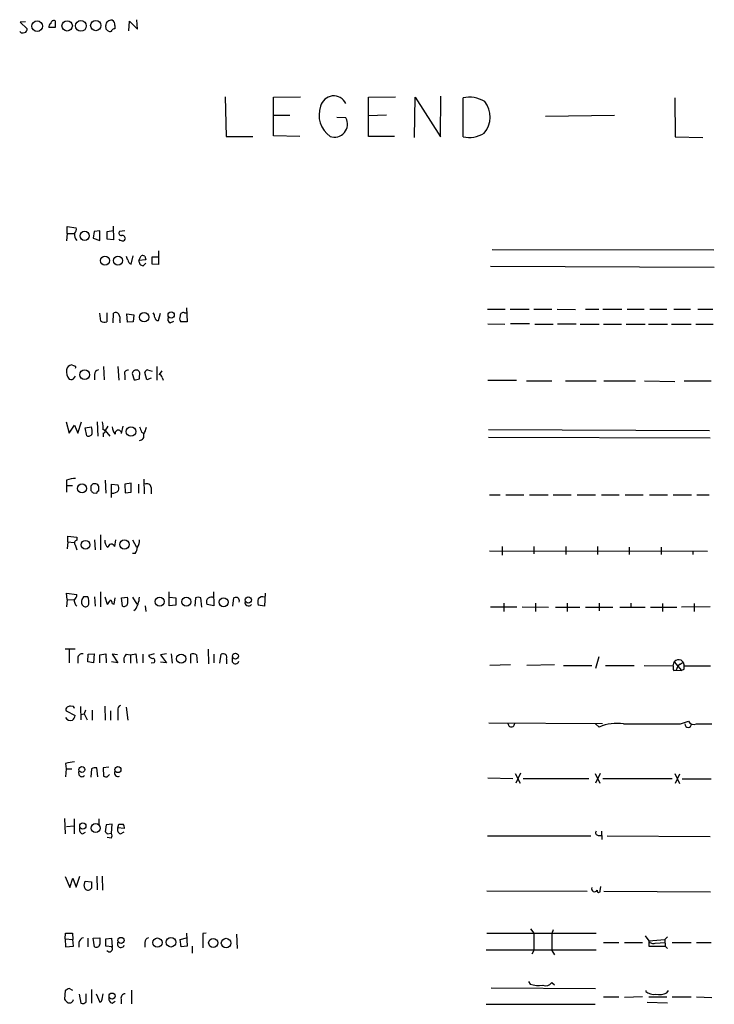
# Model space of a CAD drawing. Extents: x 17 to 1032, y 1236 to 2043.
# Drawn here: x 845 to 956, y 1883 to 2041 of the extents above; entities that cross this region are included whole.
import ezdxf

# ---------------------------------------------------------------- set-up
doc = ezdxf.new("R2010")
doc.units = 0
doc.header["$MEASUREMENT"] = 0
doc.layers.add('MAIN', color=5, linetype='CONTINUOUS')

msp = doc.modelspace()

# ---------------------------------------------------------------- linework, layer by layer
at = {"layer": 'MAIN'}
for p, q in [((845.82, 2040.6928), (844.9733, 2040.6081)), ((844.9733, 2040.6081), (846.074, 2039.5921)), ((850.5613, 2040.8621), (850.5613, 2039.7614)), ((862.4147, 2039.2534), (862.4993, 2040.7774)), ((862.4993, 2040.7774), (863.7693, 2039.5074)), ((863.7693, 2039.5074), (863.6847, 2041.0314)), ((850.5613, 2039.7614), (849.5453, 2039.7614)), ((858.774, 2039.5074), (858.6893, 2040.1001)), ((860.1287, 2040.1001), (860.1287, 2039.5921)), ((877.824, 2028.6701), (877.9933, 2022.3201)), ((885.6133, 2028.5854), (889.9313, 2028.6701)), ((885.6133, 2022.4048), (885.6133, 2028.5854)), ((900.8533, 2028.5854), (905.1713, 2028.6701)), ((900.8533, 2022.3201), (900.8533, 2028.5854)), ((908.2193, 2022.1508), (908.304, 2028.5854)), ((908.304, 2028.5854), (912.368, 2022.2354)), ((912.368, 2022.2354), (912.4527, 2028.7548)), ((916.0087, 2022.2354), (916.0087, 2028.5008)), ((949.96, 2028.5008), (950.0447, 2022.2354)), ((885.6133, 2025.7068), (888.238, 2025.7068)), ((897.2127, 2025.2834), (895.7733, 2025.3681)), ((903.732, 2025.7068), (900.8533, 2025.6221)), ((929.2167, 2025.5374), (940.308, 2025.7068)), ((877.9933, 2022.3201), (882.3113, 2022.3201)), ((889.8467, 2022.3201), (885.6133, 2022.4048)), ((905.002, 2022.3201), (900.8533, 2022.3201)), ((950.0447, 2022.2354), (954.4473, 2022.1508)), ((852.5087, 2006.7414), (852.5087, 2007.8421)), ((852.5087, 2007.8421), (853.948, 2007.6728)), ((856.8267, 2007.0801), (856.6573, 2005.9794)), ((857.758, 2007.1648), (856.8267, 2007.0801)), ((857.758, 2005.6408), (857.758, 2007.1648)), ((858.9433, 2007.0801), (859.9593, 2007.2494)), ((858.9433, 2005.8101), (858.9433, 2007.0801)), ((859.8747, 2007.9268), (859.9593, 2005.7254)), ((861.7373, 2007.1648), (860.8907, 2007.0801)), ((852.5087, 2006.7414), (852.424, 2005.5561)), ((852.5087, 2006.7414), (853.6093, 2006.7414)), ((856.6573, 2005.9794), (857.758, 2005.6408)), ((859.9593, 2005.7254), (858.9433, 2005.8101)), ((867.156, 2003.9474), (867.156, 2003.0161)), ((920.6653, 2004.2014), (956.2253, 2004.1168)), ((862.7533, 2001.8308), (863.092, 2003.1854)), ((864.0233, 2002.4234), (864.362, 2003.1854)), ((865.124, 2002.5081), (864.0233, 2002.4234)), ((864.9547, 2003.1008), (865.124, 2002.5081)), ((866.14, 2001.8308), (866.14, 2003.0161)), ((866.14, 2003.0161), (867.156, 2003.0161)), ((867.156, 2003.0161), (867.156, 2001.7461)), ((864.7007, 2001.5768), (865.124, 2002.0001)), ((867.156, 2001.7461), (866.14, 2001.8308)), ((920.4113, 2001.4921), (956.31, 2001.3228)), ((871.6433, 1994.8034), (871.728, 1992.6021)), ((919.9033, 1994.6341), (922.782, 1994.6341)), ((923.544, 1994.6341), (926.592, 1994.6341)), ((927.354, 1994.6341), (930.2327, 1994.6341)), ((931.0793, 1994.6341), (934.0427, 1994.5494)), ((935.6513, 1994.6341), (937.768, 1994.6341)), ((938.4453, 1994.6341), (941.4933, 1994.6341)), ((942.34, 1994.6341), (945.0493, 1994.6341)), ((945.9807, 1994.6341), (948.69, 1994.6341)), ((949.7907, 1994.6341), (952.5, 1994.6341)), ((953.6853, 1994.6341), (956.056, 1994.6341)), ((857.9273, 1992.6868), (857.758, 1993.9568)), ((858.8587, 1994.0414), (858.8587, 1992.6021)), ((859.8747, 1992.4328), (859.9593, 1993.9568)), ((860.9753, 1992.7714), (860.9753, 1992.4328)), ((862.076, 1993.8721), (863.1767, 1993.7028)), ((862.1607, 1992.5174), (862.076, 1993.8721)), ((863.1767, 1993.7028), (863.092, 1992.6021)), ((867.156, 1992.7714), (867.4947, 1993.9568)), ((871.3047, 1994.0414), (871.728, 1994.0414)), ((863.092, 1992.6021), (862.1607, 1992.5174)), ((869.0187, 1992.4328), (869.6113, 1992.6868)), ((871.728, 1992.6021), (870.712, 1992.6021)), ((919.988, 1992.2634), (922.6973, 1992.1788)), ((926.6767, 1992.2634), (923.6287, 1992.2634)), ((927.5233, 1992.1788), (930.4867, 1992.1788)), ((934.1273, 1992.1788), (931.164, 1992.1788)), ((934.8047, 1992.1788), (937.8527, 1992.1788)), ((938.53, 1992.1788), (941.4087, 1992.1788)), ((942.1707, 1992.1788), (945.2187, 1992.1788)), ((945.7267, 1992.1788), (948.7747, 1992.1788)), ((949.452, 1992.1788), (952.5847, 1992.1788)), ((953.3467, 1992.1788), (956.1407, 1992.1788)), ((853.694, 1985.4901), (853.186, 1985.6594)), ((858.3507, 1985.4054), (858.4353, 1983.2888)), ((860.6367, 1985.4054), (860.806, 1983.2041)), ((865.378, 1984.8974), (866.14, 1984.6434)), ((866.902, 1985.4054), (866.902, 1983.2041)), ((853.694, 1983.6274), (853.8633, 1983.8814)), ((856.9113, 1984.1354), (856.9113, 1983.2888)), ((861.7373, 1984.0508), (861.7373, 1983.2888)), ((862.9227, 1984.3048), (863.2613, 1983.2888)), ((864.108, 1983.4581), (864.108, 1983.8814)), ((865.2933, 1983.2888), (864.9547, 1984.4741)), ((865.9707, 1983.5428), (865.2933, 1983.2888)), ((867.664, 1984.7281), (867.2407, 1984.1354)), ((867.7487, 1983.6274), (867.918, 1983.2041)), ((919.988, 1983.2041), (924.56, 1983.2041)), ((926.1687, 1983.1194), (930.2327, 1983.1194)), ((932.434, 1983.1194), (937.3447, 1983.1194)), ((938.6147, 1983.1194), (943.6947, 1983.1194)), ((945.134, 1983.1194), (949.96, 1983.0348)), ((951.484, 1983.1194), (955.802, 1983.1194)), ((852.3393, 1976.5154), (852.8473, 1974.7374)), ((852.8473, 1974.7374), (853.694, 1976.0074)), ((853.694, 1976.0074), (854.202, 1974.7374)), ((854.202, 1974.7374), (854.7947, 1976.5154)), ((855.3873, 1975.5841), (856.4033, 1975.7534)), ((855.6413, 1974.3141), (855.3873, 1975.5841)), ((857.3347, 1976.5154), (857.4193, 1974.2294)), ((859.028, 1975.8381), (858.6047, 1975.1608)), ((861.2293, 1974.6528), (861.4833, 1975.8381)), ((858.266, 1974.7374), (858.266, 1974.1448)), ((858.6047, 1975.1608), (859.3667, 1974.2294)), ((864.4467, 1974.9068), (864.7853, 1974.6528)), ((920.0727, 1975.3301), (955.548, 1975.1608)), ((920.0727, 1974.0601), (955.6327, 1973.9754)), ((852.424, 1967.2021), (852.424, 1966.3554)), ((852.424, 1966.3554), (852.424, 1965.2548)), ((852.424, 1966.3554), (853.3553, 1966.3554)), ((856.3187, 1966.2708), (856.3187, 1965.5088)), ((857.0807, 1966.6094), (856.6573, 1966.6094)), ((857.5887, 1965.4241), (857.5887, 1966.1014)), ((858.6047, 1967.2021), (858.6893, 1965.0854)), ((859.6207, 1964.4081), (859.6207, 1966.5248)), ((859.6207, 1966.5248), (860.6367, 1966.4401)), ((862.7533, 1966.6941), (861.7373, 1966.5248)), ((861.7373, 1966.5248), (861.822, 1965.1701)), ((862.7533, 1965.2548), (862.7533, 1966.6941)), ((863.9387, 1966.5248), (863.9387, 1965.0854)), ((864.7853, 1967.3714), (864.87, 1965.0008)), ((865.9707, 1966.0168), (865.9707, 1965.0008)), ((856.6573, 1965.1701), (857.25, 1965.0854)), ((861.822, 1965.1701), (862.7533, 1965.2548)), ((920.242, 1964.8314), (921.9353, 1964.8314)), ((922.8667, 1964.8314), (925.7453, 1964.8314)), ((926.6767, 1964.8314), (929.64, 1964.8314)), ((930.4867, 1964.8314), (933.3653, 1964.8314)), ((934.2967, 1964.8314), (937.26, 1964.8314)), ((938.1913, 1964.8314), (941.07, 1964.8314)), ((942.0013, 1964.8314), (944.88, 1964.8314)), ((945.896, 1964.8314), (948.7747, 1964.8314)), ((949.706, 1964.8314), (952.6693, 1964.8314)), ((953.516, 1964.8314), (955.4633, 1964.8314)), ((852.5933, 1957.2961), (852.5933, 1958.2274)), ((852.5933, 1958.2274), (854.0327, 1958.0581)), ((854.0327, 1958.0581), (854.0327, 1957.5501)), ((857.8427, 1958.3968), (857.8427, 1956.0261)), ((852.5933, 1957.2961), (852.5087, 1956.1954)), ((852.5933, 1957.2961), (853.6093, 1957.2114)), ((853.7787, 1956.7881), (854.0327, 1956.0261)), ((856.9113, 1957.6348), (856.996, 1956.0261)), ((860.1287, 1956.5341), (860.298, 1957.6348)), ((863.0073, 1957.6348), (863.6, 1956.4494)), ((922.274, 1956.5341), (922.274, 1955.1794)), ((927.354, 1956.5341), (927.354, 1955.3488)), ((932.5187, 1956.5341), (932.5187, 1955.2641)), ((937.5987, 1956.5341), (937.5987, 1955.2641)), ((942.6787, 1956.4494), (942.6787, 1955.2641)), ((947.7587, 1956.4494), (947.7587, 1955.2641)), ((863.4307, 1955.4334), (863.0073, 1955.4334)), ((920.242, 1955.8568), (955.2093, 1955.7721)), ((952.8387, 1955.8568), (952.8387, 1955.2641)), ((852.5087, 1948.0674), (852.424, 1949.0834)), ((852.424, 1949.0834), (854.0327, 1948.8294)), ((857.8427, 1949.2528), (857.8427, 1946.8821)), ((868.8493, 1947.0514), (868.8493, 1949.2528)), ((875.9613, 1949.2528), (876.046, 1947.0514)), ((884.2587, 1949.0834), (884.174, 1946.9668)), ((852.5087, 1948.0674), (852.424, 1946.8821)), ((852.5087, 1948.0674), (853.6093, 1947.9828)), ((855.1333, 1948.4908), (854.8793, 1948.0674)), ((856.9113, 1948.4908), (856.996, 1946.9668)), ((858.52, 1948.4908), (858.9433, 1947.3054)), ((859.7053, 1947.3901), (860.044, 1947.3054)), ((860.044, 1947.3054), (860.2133, 1948.3214)), ((861.2293, 1948.3214), (862.1607, 1948.4061)), ((861.3987, 1946.9668), (861.2293, 1948.3214)), ((863.0073, 1948.4061), (863.6847, 1947.3054)), ((865.0393, 1947.0514), (865.124, 1946.1201)), ((869.95, 1947.1361), (868.8493, 1947.0514)), ((868.934, 1948.4061), (869.95, 1948.3214)), ((869.95, 1948.3214), (869.95, 1947.1361)), ((873.0827, 1948.3214), (872.998, 1946.9668)), ((874.0987, 1946.7974), (873.9293, 1948.3214)), ((876.046, 1947.0514), (874.9453, 1947.2208)), ((875.792, 1948.4061), (876.046, 1948.4908)), ((879.094, 1946.9668), (879.2633, 1948.3214)), ((884.174, 1946.9668), (883.158, 1947.1361)), ((922.528, 1947.4748), (922.528, 1946.1201)), ((927.608, 1947.4748), (927.608, 1946.1201)), ((932.688, 1947.4748), (932.688, 1946.1201)), ((937.8527, 1947.4748), (937.8527, 1946.2048)), ((942.9327, 1947.4748), (942.9327, 1946.7974)), ((948.0127, 1947.3901), (948.0127, 1946.1201)), ((953.0927, 1947.3901), (953.0927, 1946.1201)), ((863.4307, 1946.3741), (863.1767, 1946.2048)), ((920.4113, 1946.8821), (924.6447, 1946.8821)), ((925.4913, 1946.8821), (929.7247, 1946.7974)), ((930.8253, 1946.7974), (934.72, 1946.7974)), ((935.6513, 1946.7974), (940.054, 1946.7974)), ((941.1547, 1946.7974), (945.2187, 1946.7974)), ((946.0653, 1946.7974), (950.2987, 1946.7974)), ((955.6327, 1946.8821), (951.0607, 1946.7974)), ((853.7787, 1940.1088), (852.17, 1940.1088)), ((852.8473, 1940.0241), (852.8473, 1937.9074)), ((855.8107, 1938.0768), (855.8953, 1939.2621)), ((855.8953, 1939.2621), (856.8267, 1939.3468)), ((856.8267, 1939.3468), (856.742, 1937.9074)), ((857.758, 1939.1774), (858.6893, 1939.3468)), ((857.758, 1937.9074), (857.758, 1939.1774)), ((858.6893, 1939.3468), (858.774, 1937.9074)), ((860.552, 1939.1774), (859.7053, 1939.2621)), ((859.7053, 1939.2621), (860.6367, 1937.9074)), ((861.9913, 1939.2621), (862.6687, 1939.1774)), ((862.6687, 1939.1774), (863.5153, 1939.3468)), ((862.6687, 1939.1774), (862.6687, 1937.8228)), ((863.5153, 1939.3468), (863.6847, 1937.8228)), ((864.616, 1939.2621), (864.616, 1937.9074)), ((866.4787, 1939.3468), (865.5473, 1939.0928)), ((868.426, 1939.3468), (867.4947, 1939.1774)), ((867.4947, 1939.1774), (868.426, 1937.9074)), ((869.188, 1939.3468), (869.3573, 1937.8228)), ((872.3207, 1937.8228), (872.3207, 1939.2621)), ((873.252, 1939.1774), (873.3367, 1937.9074)), ((875.1147, 1940.1088), (875.1993, 1937.7381)), ((876.046, 1939.2621), (876.046, 1937.9074)), ((876.9773, 1937.8228), (877.2313, 1939.2621)), ((854.202, 1938.6694), (854.202, 1937.8228)), ((856.742, 1937.9074), (855.8107, 1938.0768)), ((860.6367, 1937.9074), (859.6207, 1938.0768)), ((866.394, 1937.9074), (865.9707, 1937.8228)), ((868.426, 1937.9074), (867.4947, 1937.9921)), ((878.078, 1938.5001), (878.078, 1937.7381)), ((879.0093, 1937.9921), (879.0093, 1938.7541)), ((923.6287, 1937.5688), (920.3267, 1937.4841)), ((930.656, 1937.5688), (926.2533, 1937.4841)), ((932.0953, 1937.4841), (936.6673, 1937.4841)), ((937.768, 1938.8388), (937.26, 1936.9761)), ((938.8687, 1937.4841), (943.4407, 1937.4841)), ((945.0493, 1937.4841), (949.706, 1937.3994)), ((949.706, 1937.3994), (949.8753, 1938.0768)), ((949.8753, 1938.0768), (951.0607, 1936.6374)), ((950.8067, 1937.6534), (951.3147, 1937.9921)), ((950.976, 1938.3308), (951.3147, 1937.9921)), ((951.3147, 1937.9921), (951.484, 1937.3994)), ((949.7907, 1936.6374), (950.214, 1936.7221)), ((950.214, 1936.7221), (951.0607, 1936.6374)), ((951.3993, 1936.8068), (951.0607, 1936.6374)), ((951.484, 1937.3994), (955.7173, 1937.3994)), ((852.3393, 1930.2028), (853.7787, 1929.4408)), ((853.5247, 1930.8801), (853.0167, 1930.9648)), ((854.6253, 1930.8801), (854.71, 1928.7634)), ((854.71, 1929.6101), (855.218, 1929.6948)), ((855.472, 1930.2874), (855.218, 1929.6948)), ((855.218, 1929.6948), (855.726, 1928.7634)), ((856.488, 1930.2874), (856.488, 1928.6788)), ((858.52, 1930.9648), (858.6047, 1928.6788)), ((859.4513, 1930.2028), (859.4513, 1928.6788)), ((860.6367, 1930.2874), (860.6367, 1928.6788)), ((861.9913, 1930.7954), (862.2453, 1928.6788)), ((920.1573, 1928.2554), (938.3607, 1928.1708)), ((937.26, 1928.0861), (937.8527, 1927.5781)), ((950.8913, 1928.0861), (952.1613, 1928.5094)), ((953.4313, 1928.0861), (955.8867, 1928.0861)), ((852.2547, 1921.7361), (852.3393, 1920.8894)), ((852.3393, 1920.8894), (852.2547, 1919.6194)), ((852.3393, 1920.8894), (853.2707, 1920.8894)), ((854.456, 1919.8734), (854.3713, 1920.4661)), ((856.4033, 1920.8894), (856.3187, 1919.5348)), ((857.4193, 1919.6194), (857.25, 1921.0588)), ((859.1973, 1921.1434), (858.266, 1921.0588)), ((858.266, 1921.0588), (858.3507, 1919.7041)), ((924.3907, 1920.1274), (925.1527, 1918.6034)), ((925.2373, 1920.2121), (924.4753, 1918.6034)), ((937.1753, 1920.1274), (937.9373, 1918.6034)), ((938.022, 1920.1274), (937.26, 1918.6034)), ((949.96, 1920.1274), (950.722, 1918.5188)), ((858.9433, 1919.6194), (859.282, 1919.9581)), ((919.988, 1919.4501), (923.9673, 1919.3654)), ((925.6607, 1919.3654), (936.1593, 1919.3654)), ((938.4453, 1919.3654), (949.5367, 1919.3654)), ((950.722, 1920.0428), (950.0447, 1918.5188)), ((951.1453, 1919.2808), (955.802, 1919.2808)), ((852.0853, 1912.9308), (852.17, 1910.4754)), ((853.6093, 1912.8461), (853.6093, 1910.4754)), ((857.5887, 1912.8461), (857.5887, 1911.9148)), ((852.424, 1911.6608), (853.6093, 1911.7454)), ((854.964, 1910.4754), (855.472, 1910.7294)), ((858.774, 1911.9148), (858.6047, 1910.8141)), ((859.7053, 1911.9994), (858.774, 1911.9148)), ((859.6207, 1910.5601), (859.7053, 1911.9994)), ((860.6367, 1911.4068), (860.806, 1911.9994)), ((861.6527, 1911.3221), (860.6367, 1911.4068)), ((861.06, 1910.4754), (861.6527, 1910.8141)), ((938.1913, 1910.8988), (938.276, 1909.5441)), ((858.9433, 1910.4754), (859.6207, 1910.5601)), ((859.536, 1909.7981), (858.9433, 1909.8828)), ((919.9033, 1910.1368), (936.498, 1910.1368)), ((937.6833, 1910.2214), (938.1913, 1910.2214)), ((939.1227, 1910.1368), (955.6327, 1910.0521)), ((852.17, 1903.6174), (852.932, 1901.8394)), ((852.932, 1901.8394), (853.44, 1903.3634)), ((853.44, 1903.3634), (853.948, 1901.9241)), ((853.948, 1901.9241), (854.5407, 1903.7021)), ((855.218, 1902.1781), (855.3873, 1902.8554)), ((855.3873, 1902.8554), (856.4033, 1902.7708)), ((857.25, 1903.7021), (857.3347, 1901.5008)), ((858.0967, 1903.7021), (858.1813, 1901.4161)), ((919.8187, 1901.3314), (935.9053, 1901.2468)), ((938.022, 1901.3314), (938.1067, 1902.0088)), ((938.6147, 1901.2468), (955.7173, 1901.1621)), ((926.846, 1895.2354), (927.354, 1894.5581)), ((930.4867, 1895.0661), (930.2327, 1894.4734)), ((852.17, 1893.6268), (852.2547, 1894.5581)), ((852.17, 1893.6268), (852.2547, 1892.3568)), ((852.17, 1893.6268), (853.44, 1893.5421)), ((852.2547, 1894.5581), (853.3553, 1894.5581)), ((853.3553, 1894.5581), (853.44, 1893.5421)), ((853.5247, 1892.4414), (853.44, 1893.5421)), ((855.8107, 1893.7114), (855.8107, 1892.3568)), ((856.6573, 1893.7114), (857.758, 1893.7961)), ((856.9113, 1892.3568), (856.6573, 1893.7114)), ((858.6893, 1893.6268), (859.6207, 1893.7114)), ((858.6893, 1892.4414), (858.6893, 1893.6268)), ((859.6207, 1893.7114), (859.7053, 1892.3568)), ((870.6273, 1893.5421), (871.6433, 1893.7961)), ((870.7967, 1892.3568), (870.6273, 1893.5421)), ((871.6433, 1894.5581), (871.728, 1892.4414)), ((874.776, 1894.5581), (874.268, 1894.4734)), ((874.268, 1894.4734), (874.268, 1892.1874)), ((879.6867, 1894.3888), (879.7713, 1892.1028)), ((937.3447, 1894.4734), (919.8187, 1894.4734)), ((927.354, 1894.5581), (927.354, 1891.7641)), ((930.2327, 1894.4734), (930.2327, 1891.7641)), ((945.2187, 1894.1348), (945.8113, 1893.2881)), ((945.8113, 1893.2881), (948.3513, 1893.5421)), ((945.8113, 1893.2881), (945.8113, 1892.4414)), ((948.7747, 1893.9654), (948.3513, 1893.5421)), ((948.3513, 1893.5421), (948.436, 1892.4414)), ((852.2547, 1892.3568), (853.5247, 1892.4414)), ((854.3713, 1893.0341), (854.3713, 1892.2721)), ((859.7053, 1892.3568), (858.6893, 1892.4414)), ((864.9547, 1893.0341), (864.9547, 1892.2721)), ((871.728, 1892.4414), (870.7967, 1892.3568)), ((872.5747, 1892.4414), (872.5747, 1891.3408)), ((919.734, 1891.8488), (937.3447, 1891.8488)), ((927.354, 1891.7641), (927.0153, 1891.1714)), ((930.2327, 1891.7641), (930.656, 1891.0868)), ((938.53, 1893.0341), (940.9853, 1893.0341)), ((941.9167, 1893.0341), (944.7953, 1893.0341)), ((945.8113, 1892.4414), (948.436, 1892.4414)), ((946.8273, 1892.9494), (948.436, 1893.0341)), ((948.436, 1892.4414), (948.7747, 1892.1028)), ((949.5367, 1893.0341), (952.5847, 1893.0341)), ((953.4313, 1893.0341), (955.802, 1893.0341)), ((853.44, 1885.3294), (852.8473, 1885.6681)), ((856.4033, 1885.4988), (856.4033, 1883.2974)), ((862.838, 1885.4141), (862.838, 1883.2128)), ((920.496, 1885.7528), (937.26, 1885.6681)), ((926.5073, 1886.7688), (926.7613, 1886.3454)), ((930.2327, 1886.5994), (930.656, 1886.2608)), ((852.17, 1885.3294), (852.0853, 1883.9748)), ((854.456, 1884.7368), (854.71, 1883.2974)), ((855.5567, 1883.4668), (855.5567, 1884.8214)), ((857.1653, 1884.8214), (857.758, 1883.4668)), ((858.0967, 1883.9748), (858.266, 1884.8214)), ((861.1447, 1883.9748), (861.1447, 1883.2128)), ((938.53, 1884.3134), (940.9853, 1884.3134)), ((944.7953, 1884.3134), (941.9167, 1884.2288)), ((945.3033, 1885.3294), (945.3033, 1885.1601)), ((945.8113, 1884.3134), (948.69, 1884.3134)), ((948.69, 1884.9908), (948.944, 1885.3294)), ((949.5367, 1884.3134), (952.5847, 1884.3134)), ((953.4313, 1884.3134), (955.8867, 1884.2288)), ((859.7053, 1883.2974), (860.2133, 1883.6361)), ((919.734, 1883.1281), (937.1753, 1883.1281)), ((945.5573, 1883.4668), (948.7747, 1883.3821))]:
    msp.add_line(p, q, dxfattribs=at)
for centre, radius in [((847.7003, 2039.9829), 0.8532), ((852.5016, 2040.0418), 0.8332), ((854.7089, 2040.0359), 0.8573), ((857.0932, 2040.0909), 0.8308), ((855.315, 2006.3641), 0.739), ((858.5682, 2002.3952), 0.7369), ((860.6573, 2002.3926), 0.7098), ((864.8428, 1993.3058), 0.754), ((869.1849, 1993.679), 0.4965), ((855.3086, 1984.1014), 0.7609), ((862.7424, 1974.9833), 0.7588), ((854.8855, 1965.8618), 0.7197), ((855.4486, 1956.8218), 0.7134), ((861.693, 1956.8644), 0.7369), ((867.3407, 1947.7033), 0.723), ((871.6181, 1947.6916), 0.7212), ((877.5948, 1947.6057), 0.7182), ((881.5572, 1947.9771), 0.4944), ((870.7846, 1938.554), 0.7351), ((879.4952, 1938.9664), 0.4788), ((854.8626, 1920.7822), 0.4767), ((860.6437, 1920.7695), 0.4865), ((855.0166, 1911.7168), 0.5065), ((857.0878, 1911.3805), 0.7235), ((861.1526, 1893.3671), 0.4944), ((866.9839, 1893.0206), 0.7437), ((869.1572, 1893.0799), 0.7652), ((875.9293, 1892.9786), 0.7289), ((877.9952, 1892.9514), 0.762), ((859.7123, 1884.4475), 0.4865)]:
    msp.add_circle(centre, radius, dxfattribs=at)
for centre, radius, start, end in [((850.2226, 2039.8461), 0.6826, 119.738635, 187.12814), ((850.3766, 2040.4041), 0.4938, 68.037006, 175.970595), ((859.5873, 2040.0555), 0.8991, 82.458418, 177.156688), ((859.4514, 2040.2906), 0.7036, 344.290627, 68.847314), ((845.3455, 2039.4251), 0.5238, 209.295783, 305.638132), ((845.6319, 2039.4603), 0.4613, 272.335786, 16.600508), ((774.3059, 1954.6756), 119.7134, 44.893869, 45.123086), ((859.3244, 2039.5497), 0.4357, 240.93518, 330.946673), ((860.1708, 2039.042), 0.5517, 94.376403, 147.539959), ((895.2545, 2026.6492), 2.1636, 25.169834, 166.722937), ((916.9821, 2023.7404), 4.8589, 59.063747, 101.556455), ((916.4062, 2025.4186), 3.9555, 319.086201, 39.004343), ((897.1123, 2025.7441), 4.2043, 160.520353, 234.530128), ((895.383, 2024.2815), 2.0861, 250.092688, 28.70406), ((916.9399, 2026.8862), 4.7431, 258.677749, 301.176517), ((853.0449, 2007.4187), 0.9382, 313.782043, 15.714701), ((861.2293, 2006.8261), 0.4233, 143.124688, 270), ((854.8262, 2006.4874), 1.1603, 167.355506, 226.854365), ((861.1022, 2005.937), 0.2992, 188.108436, 278.165305), ((861.3987, 2006.0642), 0.4937, 239.040224, 329.024302), ((861.3563, 2005.9371), 0.4827, 344.745922, 105.254078), ((862.9482, 2003.1601), 0.9587, 183.546139, 222.848561), ((862.9622, 2002.5167), 0.717, 180.687293, 253.061186), ((864.75, 2002.3106), 0.7354, 171.176833, 266.156387), ((864.5315, 2002.2542), 0.9465, 63.440363, 100.316217), ((860.3018, 1993.4678), 0.597, 32.369607, 125.007745), ((859.6209, 1993.0678), 1.3865, 347.655866, 31.266381), ((865.0412, 1993.1954), 1.5244, 3.158773, 33.708831), ((867.1456, 1993.359), 0.5877, 187.784046, 271.013979), ((869.2727, 1993.0255), 0.6448, 156.810744, 246.802576), ((871.4369, 1993.1375), 0.9012, 153.941047, 216.449005), ((871.1202, 1993.5817), 0.4953, 68.132005, 185.59663), ((858.4627, 1993.4112), 0.9008, 233.5321, 296.078638), ((854.0074, 1984.5164), 1.6286, 166.470604, 224.5746), ((853.313, 1984.7704), 0.898, 98.130102, 171.869898), ((853.694, 1985.2784), 0.2116, 323.124688, 90), ((857.652, 1984.1708), 0.7415, 101.51299, 182.736234), ((865.6741, 1984.178), 0.778, 112.371722, 157.628278), ((853.1327, 1983.9603), 0.6526, 244.067093, 329.328351), ((862.2242, 1984.2836), 0.5397, 78.694232, 205.553719), ((863.6423, 1984.0933), 0.75, 73.604424, 163.621237), ((863.4309, 1984.6425), 1.3643, 262.858836, 299.75582), ((863.3599, 1984.1777), 0.8046, 338.392965, 52.117522), ((867.1559, 1983.5426), 0.5988, 8.140927, 81.859073), ((853.1442, 1974.949), 3.3569, 354.937847, 13.864449), ((853.7808, 1975.5841), 4.498, 355.681504, 11.949474), ((861.6198, 1975.8724), 1.9182, 183.556771, 222.840912), ((1075.9186, 2060.0016), 227.9506, 201.690314, 201.919506), ((862.0588, 1976.2487), 3.2028, 328.350542, 349.56859), ((855.9376, 1974.801), 0.57, 238.677654, 344.930019), ((858.3224, 1974.9914), 0.2602, 257.480746, 102.519254), ((860.7135, 1974.7045), 0.5185, 354.276209, 195.25318), ((864.0657, 1974.314), 0.7631, 273.177748, 19.44878), ((854.0835, 1962.0033), 5.4572, 92.312515, 107.703514), ((941.1379, 1881.7902), 119.7133, 134.885408, 135.114592), ((857.0383, 1966.059), 0.552, 4.405074, 85.594926), ((859.9121, 1965.9048), 0.9009, 333.924158, 36.455225), ((865.2933, 1965.932), 0.6827, 7.135426, 119.734471), ((941.1504, 2049.9769), 119.7133, 224.876948, 225.106165), ((857.5464, 1965.1277), 0.2994, 81.878017, 188.121983), ((859.7107, 1966.5032), 1.4178, 269.781778, 315.462928), ((854.1597, 1957.0844), 0.4827, 105.254078, 217.87186), ((860.4324, 1957.6682), 1.916, 183.533805, 222.863878), ((859.5929, 1956.3551), 0.565, 18.473437, 179.01626), ((861.9489, 1956.4917), 1.8209, 324.465614, 358.668878), ((862.2597, 1957.5218), 1.8518, 324.610514, 3.498552), ((853.422, 1948.6701), 0.6311, 287.263584, 14.619728), ((855.3171, 1948.0926), 1.708, 180.845385, 221.235155), ((855.6566, 1947.6672), 0.8743, 152.757912, 233.234956), ((855.472, 1779.1409), 169.3502, 89.885409, 90.114591), ((855.4297, 1947.4536), 0.5699, 238.66384, 344.927405), ((853.8195, 1947.6016), 2.1807, 352.193536, 24.063861), ((858.266, 1948.2368), 1.1516, 306.024081, 342.896174), ((859.3909, 1947.5474), 0.3515, 333.420372, 93.947429), ((861.6043, 1947.5836), 0.6502, 251.565051, 350.366724), ((859.8741, 1947.7289), 2.3848, 353.883473, 16.497195), ((859.4748, 1948.8216), 4.6518, 328.255082, 354.875489), ((873.506, 1947.306), 1.1001, 67.369719, 112.630281), ((875.628, 1947.6282), 0.795, 78.09501, 210.826564), ((879.5379, 1947.7968), 0.5921, 345.055494, 117.629649), ((881.6077, 1947.5917), 0.5828, 166.392984, 320.478885), ((884.6391, 1947.6441), 1.5658, 161.068631, 198.931369), ((883.8354, 1947.6016), 0.8729, 67.174625, 140.90041), ((854.9359, 1938.6199), 0.7356, 81.179222, 176.141365), ((862.838, 1938.3308), 1.2587, 132.275832, 199.657192), ((866.3033, 1939.3952), 0.8142, 201.80141, 264.460259), ((872.7166, 1938.4532), 0.9006, 53.524537, 116.078517), ((877.5353, 1938.7485), 0.5968, 335.405888, 120.621303), ((866.2181, 1938.2233), 0.3616, 299.110013, 88.954052), ((879.4834, 1938.2799), 0.5547, 211.259632, 347.665012), ((950.6374, 1937.2863), 1.098, 72.038641, 133.952068), ((951.4415, 1936.5951), 1.2341, 120.95659, 174.093063), ((951.2709, 1937.1876), 1.5792, 172.29219, 200.390429), ((950.5541, 1937.23), 0.9452, 333.402419, 10.324365), ((852.7204, 1930.4144), 0.4359, 119.058434, 209.040561), ((895.1127, 1803.8802), 133.8752, 108.327138, 108.556321), ((768.9644, 1888.4007), 94.6306, 26.44369, 26.672954), ((861.2475, 1930.4467), 0.6312, 107.280921, 194.617437), ((853.0557, 1929.5422), 0.9139, 208.786075, 289.136786), ((852.1521, 1929.846), 1.6763, 315.870102, 346.011837), ((923.7557, 1928.1707), 0.5449, 179.989485, 0.010517), ((940.6042, 1921.6666), 6.5205, 79.903349, 114.959562), ((946.3193, 4214.0841), 2286.0026, 269.8854085, 270.1145916), ((952.119, 1928.0861), 0.5448, 180, 0), ((953.0504, 1929.06), 1.0458, 211.769019, 291.360861), ((853.9142, 1916.5373), 5.4572, 92.312515, 107.703514), ((857.0385, 1919.9152), 1.163, 79.521979, 123.105242), ((860.688, 1920.2634), 0.5949, 160.078607, 289.921393), ((854.8794, 1920.0992), 0.4798, 208.071082, 331.923298), ((858.7741, 1920.5512), 0.947, 243.443066, 280.291859), ((855.1249, 1911.1104), 0.6551, 153.098563, 255.78132), ((943.4614, 1995.3072), 119.7487, 224.876984, 225.106133), ((861.2209, 1911.1104), 0.6551, 153.098563, 255.78132), ((861.1447, 2081.2992), 169.3001, 269.885375, 270.114592), ((861.0598, 1911.5337), 0.6295, 340.359033, 47.717127), ((937.6833, 1910.6447), 0.4233, 143.113861, 270), ((859.0506, 1910.2378), 0.6549, 317.828116, 29.481187), ((1110.4031, 1902.2628), 254.0003, 179.885409, 180.114592), ((728.2952, 1859.5966), 133.8752, 18.316987, 18.546157), ((855.8683, 1902.0357), 0.6043, 217.237854, 332.298428), ((937.1022, 1901.6509), 0.474, 156.566501, 330.309089), ((937.762, 1901.3375), 0.2602, 162.414744, 358.655999), ((855.2603, 1892.9071), 0.898, 98.130102, 171.869898), ((1111.7578, 1893.2881), 254.0003, 179.885409, 180.114592), ((865.6956, 1893.0693), 0.7418, 101.532613, 182.720065), ((946.4886, 1893.6267), 0.7572, 206.561667, 296.568435), ((857.1935, 1892.8507), 0.5689, 240.257617, 352.871236), ((859.282, 1892.0604), 0.5039, 214.995746, 34.995746), ((861.1235, 1892.8224), 0.5699, 148.66384, 338.206058), ((937.1986, 1716.1439), 189.3505, 116.45387, 116.683012), ((928.2432, 1891.8528), 5.7033, 254.939869, 275.534959), ((929.259, 1887.2515), 1.1719, 246.585064, 326.189247), ((853.3974, 1884.6942), 1.4964, 208.735138, 241.264862), ((852.8897, 1883.9889), 0.6427, 250.767174, 351.156228), ((857.6479, 1883.9071), 0.4539, 284.039305, 8.578205), ((859.9235, 1884.0041), 0.7396, 169.088138, 252.841456), ((861.8713, 1884.0878), 0.7353, 93.844658, 188.839761), ((946.6486, 1887.0042), 2.2827, 233.88866, 276.626253), ((947.4201, 1887.5302), 2.8392, 259.691002, 296.568661), ((854.9639, 1884.2292), 0.9658, 254.75789, 307.866658)]:
    msp.add_arc(centre, radius, start, end, dxfattribs=at)

doc.saveas('drawing.dxf')
